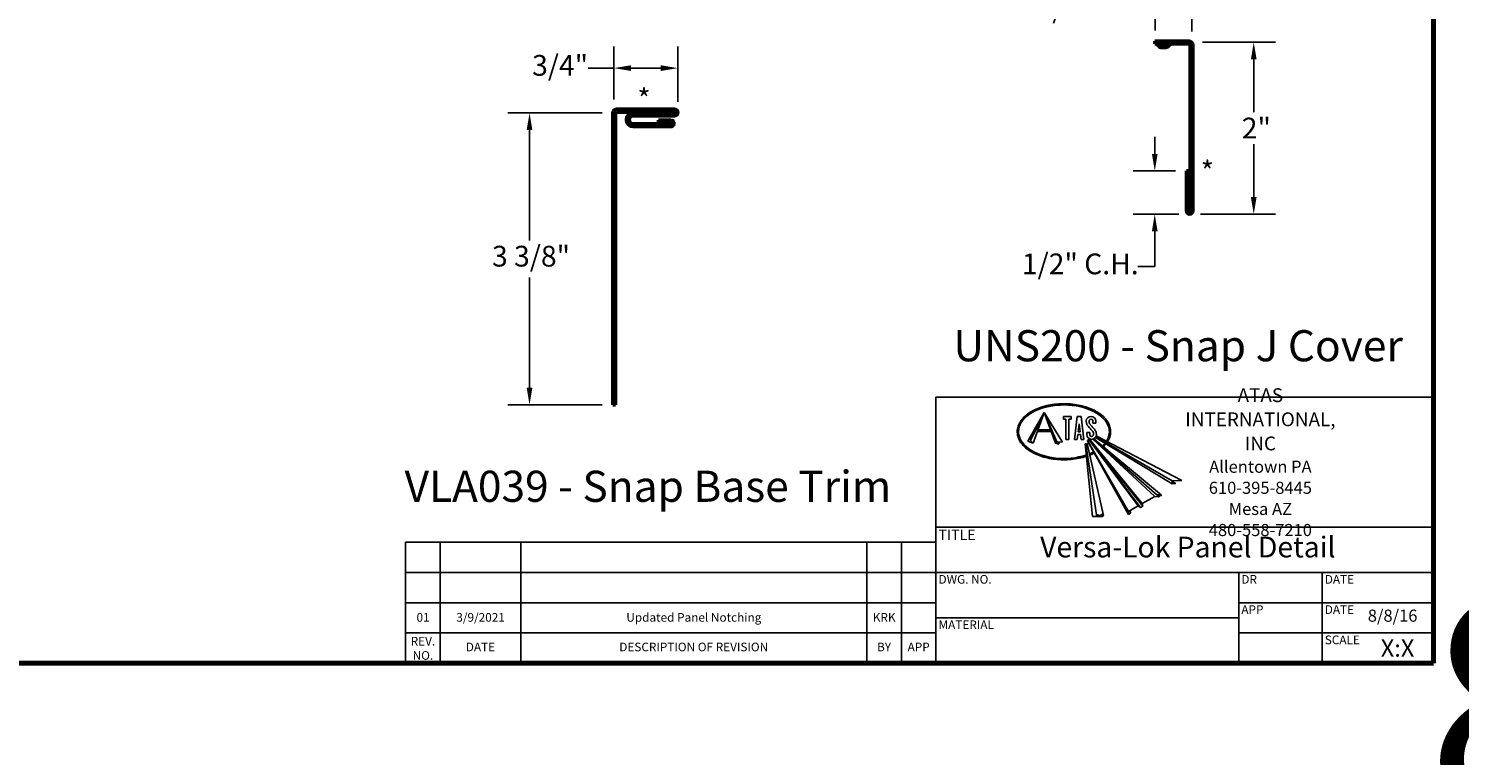
# Model space of a CAD drawing. Units: inches. Extents: x 0 to 118, y -246 to 21.
# Drawn here: x 86 to 103, y -223 to -214 of the extents above; entities that cross this region are included whole.
import ezdxf
from ezdxf.enums import TextEntityAlignment as Align

# ---------------------------------------------------------------- set-up
doc = ezdxf.new("R2018")
doc.units = ezdxf.units.IN
doc.header["$LTSCALE"] = 2
doc.header["$MEASUREMENT"] = 0
doc.linetypes.add('DASHED', pattern=[0.2067, 0.1654, -0.0413])
for name, color, linetype, lineweight in [('Border (ANSI)', 7, 'Continuous', 70), ('Dimension (ANSI)', 7, 'Continuous', 25), ('Hidden (ANSI)', 7, 'DASHED', 35), ('Logo', 7, 'Continuous', 25), ('Sketch Geometry (ANSI)', 7, 'Continuous', 25), ('Symbol (ANSI)', 7, 'Continuous', 25), ('Title (ANSI)', 7, 'Continuous', 50), ('Visible (ANSI)', 7, 'Continuous', 50)]:
    doc.layers.add(name, color=color, linetype=linetype, lineweight=lineweight)
doc.styles.add('Label Text (ANSI)', font='tahoma.ttf')
doc.styles.add('Note Text (ANSI)', font='tahoma.ttf')
doc.styles.get("Standard").update_dxf_attribs({"font": 'tahoma.ttf'})
doc.styles.add('Title Block Info', font='tahoma.ttf')
doc.styles.add('Title Block Labels', font='tahoma.ttf')
doc.dimstyles.new('Architectural (ANSI)', dxfattribs={"dimscale": 2, "dimtxt": 0.12, "dimasz": 0.098425, "dimexe": 0.125, "dimexo": 0.0625, "dimgap": 0.031496, "dimtad": 0, "dimtih": 1, "dimtoh": 1, "dimdec": 4, "dimrnd": 1e-08, "dimzin": 3, "dimdsep": 46, "dimlunit": 4, "dimtxsty": 'Note Text (ANSI)', "dimcen": 0.09, "dimdle": 0.393701, "dimclrd": 256, "dimclre": 256, "dimclrt": 256, "dimadec": 0, "dimazin": 3, "dimtfac": 1, "dimtofl": 0, "dimtmove": 0, "dimatfit": 3, "dimfxl": 1, "dimfrac": 2, "dimtolj": 1, "dimtzin": 12, "dimlwd": -1, "dimlwe": -1, "dimarcsym": 0})

# ---------------------------------------------------------------- blocks, each defined once
blk = doc.blocks.new('Borders ATAS A Border')
at = {"layer": 'Border (ANSI)'}
for p, q in [((16.7, 0.3), (16.7, 10.7)), ((0.3, 0.3), (16.7, 0.3))]:
    blk.add_line(p, q, dxfattribs=at)
blk = doc.blocks.new('Title Blocks ATAS A-B Title Block')
at = {"layer": 'Logo', "linetype": 'Continuous'}
for p, q in [((5.5128, 4.0299), (5.6086, 4.1959)), ((5.5283, 4.0342), (5.6086, 4.1959)), ((5.6086, 4.1959), (5.544, 4.0185)), ((5.7141, 4.0235), (5.6086, 4.1959)), ((5.6086, 4.1959), (5.6731, 4.0185)), ((5.6809, 4.0264), (5.6086, 4.1959)), ((5.7194, 4.1737), (5.7194, 4.1571)), ((5.7194, 4.1737), (5.7638, 4.1737)), ((5.7194, 4.1571), (5.7335, 4.1571)), ((5.7335, 4.1571), (5.7335, 4.0407)), ((5.7498, 4.1571), (5.7638, 4.1571)), ((5.7498, 4.1571), (5.7498, 4.0407)), ((5.7638, 4.1571), (5.7638, 4.1737)), ((5.7992, 4.1737), (5.7829, 4.0407)), ((5.7992, 4.1737), (5.8216, 4.1737)), ((5.8216, 4.1737), (5.8379, 4.0407)), ((5.8521, 4.1351), (5.8512, 4.1461)), ((5.8524, 4.1338), (5.8521, 4.1351)), ((5.8685, 4.135), (5.8679, 4.1461)), ((5.8728, 4.1277), (5.8685, 4.135)), ((5.89, 4.146), (5.89, 4.1349)), ((5.9067, 4.1349), (5.89, 4.1349)), ((5.9067, 4.146), (5.9067, 4.1349)), ((5.5685, 4.0857), (5.6487, 4.0857)), ((5.5723, 4.0964), (5.6448, 4.0964)), ((5.8027, 4.0684), (5.7993, 4.0407)), ((5.8027, 4.0684), (5.8181, 4.0684)), ((5.8104, 4.1307), (5.8048, 4.0851)), ((5.8048, 4.0851), (5.816, 4.0851)), ((5.8104, 4.1307), (5.816, 4.0851)), ((5.8181, 4.0684), (5.8215, 4.0407)), ((5.8536, 4.1304), (5.8524, 4.1338)), ((5.8544, 4.1285), (5.8536, 4.1304)), ((5.8551, 4.127), (5.8544, 4.1285)), ((5.8545, 4.0684), (5.8545, 4.0795)), ((5.8545, 4.0795), (5.8712, 4.0795)), ((5.8564, 4.1243), (5.8551, 4.127)), ((5.8577, 4.1224), (5.8564, 4.1243)), ((5.8582, 4.1216), (5.8577, 4.1224)), ((5.8603, 4.1189), (5.8582, 4.1216)), ((5.8605, 4.1186), (5.8603, 4.1189)), ((5.8632, 4.1153), (5.8605, 4.1186)), ((5.8683, 4.1094), (5.8632, 4.1153)), ((5.8692, 4.1085), (5.8683, 4.1094)), ((5.8703, 4.1072), (5.8692, 4.1085)), ((5.8703, 4.1072), (5.8752, 4.102)), ((5.8712, 4.0684), (5.8712, 4.0795)), ((5.8743, 4.1257), (5.8728, 4.1277)), ((5.8827, 4.116), (5.8743, 4.1257)), ((5.8752, 4.102), (5.8785, 4.0984)), ((5.8785, 4.0984), (5.8869, 4.0887)), ((5.886, 4.1124), (5.8827, 4.116)), ((5.8909, 4.1072), (5.886, 4.1124)), ((5.8869, 4.0887), (5.8884, 4.0867)), ((5.8884, 4.0867), (5.8927, 4.0794)), ((5.8909, 4.1072), (5.892, 4.1059)), ((5.892, 4.1059), (5.8929, 4.105)), ((5.8927, 4.0794), (5.8933, 4.0683)), ((5.8929, 4.105), (5.898, 4.0991)), ((5.898, 4.0991), (5.9007, 4.0958)), ((5.9007, 4.0958), (5.9009, 4.0955)), ((5.9009, 4.0955), (5.903, 4.0928)), ((5.903, 4.0928), (5.9035, 4.092)), ((5.9035, 4.092), (5.9048, 4.0901)), ((5.9048, 4.0901), (5.9061, 4.0874)), ((5.9048, 4.0523), (6.3477, 3.7843)), ((5.9061, 4.0874), (5.9068, 4.0859)), ((6.3477, 3.8004), (5.9064, 4.0549)), ((5.9068, 4.0859), (5.9076, 4.084)), ((5.9076, 4.084), (5.9088, 4.0806)), ((5.9088, 4.0806), (5.9091, 4.0793)), ((5.9088, 4.0605), (6.4035, 3.8034)), ((5.9091, 4.0793), (5.91, 4.0683)), ((5.544, 4.0185), (5.5128, 4.0299)), ((5.544, 4.0185), (5.5283, 4.0342)), ((5.6731, 4.0185), (5.6809, 4.0264)), ((5.6731, 4.0185), (5.6945, 4.0128)), ((5.6809, 4.0264), (5.7141, 4.0235)), ((5.6899, 4.0256), (5.6945, 4.0128)), ((5.7335, 4.0407), (5.7498, 4.0407)), ((5.7829, 4.0407), (5.7993, 4.0407)), ((5.8215, 4.0407), (5.8379, 4.0407)), ((5.8447, 4.0144), (5.849, 4.0145)), ((5.8864, 3.5945), (5.8447, 4.0144)), ((5.8489, 4.0155), (5.8498, 4.0167)), ((5.9097, 3.6043), (5.8489, 4.0155)), ((5.8498, 4.0167), (5.8508, 4.0164)), ((5.8508, 4.0164), (5.8529, 4.015)), ((5.8529, 4.015), (5.855, 4.0165)), ((5.8556, 4.0168), (5.855, 4.0165)), ((5.8569, 4.0159), (5.8556, 4.0168)), ((5.8569, 4.0159), (5.9499, 3.6011)), ((5.8575, 4.035), (5.8662, 4.0401)), ((5.8575, 4.035), (6.0955, 3.6233)), ((5.8575, 4.035), (5.8575, 4.0325)), ((5.8575, 4.0325), (6.0955, 3.6071)), ((6.1511, 3.6555), (5.8662, 4.0401)), ((5.8662, 4.0401), (5.8684, 4.0388)), ((5.8684, 4.0388), (5.8703, 4.0399)), ((5.8684, 4.0388), (6.1651, 3.6475)), ((5.8699, 4.0422), (5.8712, 4.043)), ((5.8699, 4.0422), (6.175, 3.6691)), ((5.8699, 4.0422), (5.8703, 4.0399)), ((6.1776, 3.6545), (5.8703, 4.0399)), ((6.2466, 3.7106), (5.8889, 4.0415)), ((5.8918, 4.0424), (6.2613, 3.7172)), ((6.2869, 3.7176), (5.8948, 4.0437)), ((6.3477, 3.8004), (6.4035, 3.8034)), ((6.3477, 3.7843), (6.3477, 3.8004)), ((6.3685, 3.7854), (6.3477, 3.7974)), ((6.3477, 3.7843), (6.3685, 3.7854)), ((6.0955, 3.6233), (6.1512, 3.6555)), ((6.1512, 3.6555), (6.1652, 3.6474)), ((6.1652, 3.6474), (6.1776, 3.6545)), ((6.175, 3.6693), (6.2466, 3.7106)), ((6.175, 3.6693), (6.1776, 3.6545)), ((6.2466, 3.7106), (6.2682, 3.7087)), ((6.2607, 3.7177), (6.2608, 3.7183)), ((6.2622, 3.7164), (6.2607, 3.7177)), ((6.2608, 3.7183), (6.262, 3.7195)), ((6.2608, 3.7183), (6.2608, 3.7183)), ((6.262, 3.7195), (6.2643, 3.7205)), ((6.2647, 3.7154), (6.2622, 3.7164)), ((6.2643, 3.7205), (6.2723, 3.7195)), ((6.2668, 3.7154), (6.2647, 3.7154)), ((6.2685, 3.7156), (6.2668, 3.7154)), ((6.2682, 3.7087), (6.271, 3.7087)), ((6.2693, 3.7156), (6.2685, 3.7156)), ((6.2718, 3.7148), (6.2693, 3.7156)), ((6.271, 3.7087), (6.2724, 3.7092)), ((6.2738, 3.713), (6.2718, 3.7148)), ((6.2723, 3.7195), (6.2788, 3.7163)), ((6.2724, 3.7092), (6.2731, 3.7099)), ((6.2731, 3.7099), (6.2739, 3.7119)), ((6.2739, 3.7119), (6.2738, 3.713)), ((6.2788, 3.7163), (6.2845, 3.7162)), ((6.2845, 3.7162), (6.2871, 3.7177)), ((5.8864, 3.5945), (5.944, 3.5955)), ((5.9095, 3.5969), (5.9098, 3.6051)), ((5.9098, 3.6051), (5.9178, 3.6049)), ((5.9178, 3.6049), (5.9288, 3.5976)), ((5.9288, 3.5976), (5.9399, 3.6053)), ((5.944, 3.607), (5.9399, 3.6053)), ((5.9499, 3.6011), (5.944, 3.607)), ((5.944, 3.5955), (5.9499, 3.6011)), ((6.0955, 3.6233), (6.0955, 3.6071)), ((6.0955, 3.6071), (6.1094, 3.6152)), ((6.1094, 3.6152), (6.1024, 3.6273))]:
    blk.add_line(p, q, dxfattribs=at)
at = {"layer": 'Logo', "color": 7, "linetype": 'Continuous', "lineweight": 25}
blk.add_line((5.9006, 4.0476), (5.903, 4.0501), dxfattribs=at)
at = {"layer": 'Logo', "linetype": 'Continuous'}
for centre, radius, start, end in [((5.879, 4.146), 0.0277, 0, 180), ((5.879, 4.146), 0.0111, 0, 180), ((5.8822, 4.0684), 0.0277, 180, 0), ((5.8822, 4.0684), 0.0111, 180, 0)]:
    blk.add_arc(centre, radius, start, end, dxfattribs=at)
at = {"layer": 'Logo'}
for start_param, end_param in [(5.920587, 11.509279), (5.721945, 5.844109), (5.311273, 5.424577)]:
    blk.add_ellipse((5.7221, 4.0849), major_axis=(0.2627, 0), ratio=0.589286, start_param=start_param, end_param=end_param, dxfattribs=at)
for points in [[(5.9742, 4.0266), (5.9873, 4.0542), (5.992, 4.0831), (5.9882, 4.1121), (5.9761, 4.14), (5.9562, 4.1658), (5.9293, 4.1889), (5.8963, 4.2087), (5.8583, 4.2249), (5.8164, 4.2368), (5.7716, 4.2442), (5.7253, 4.2468), (5.679, 4.2448), (5.6339, 4.2381), (5.5913, 4.2269), (5.5527, 4.2113), (5.5191, 4.1919), (5.4913, 4.1691), (5.4704, 4.1437), (5.457, 4.1161), (5.4522, 4.0872), (5.4558, 4.0583), (5.4677, 4.0303), (5.4874, 4.0044), (5.5141, 3.9812), (5.5469, 3.9613), (5.5848, 3.9451), (5.6268, 3.9331), (5.6716, 3.9256), (5.7178, 3.9228), (5.7642, 3.9247), (5.8093, 3.9314), (5.8519, 3.9426)], [(5.9501, 3.9978), (5.9544, 4.002), (5.9585, 4.0064), (5.9624, 4.0108), (5.9661, 4.0152)], [(5.8717, 3.9498), (5.8783, 3.9525), (5.8848, 3.9553), (5.8911, 3.9582), (5.8973, 3.9613)]]:
    blk.add_spline(points, degree=3, dxfattribs=at)
at = {"layer": 'Sketch Geometry (ANSI)'}
for p, q in [((7.8575, 4.2837), (4.9825, 4.2837)), ((4.9825, 4.2837), (4.9825, 2.7462)), ((7.8575, 2.7462), (7.8575, 4.2837)), ((4.9825, 3.5337), (7.8575, 3.5337)), ((1.9175, 3.4462), (1.9175, 2.7462)), ((4.9825, 3.4462), (1.9175, 3.4462)), ((2.1175, 3.4462), (2.1175, 2.7462)), ((2.5825, 3.4462), (2.5825, 2.7462)), ((4.5825, 3.4462), (4.5825, 2.7462)), ((4.7825, 3.4462), (4.7825, 2.7462)), ((1.9175, 3.2712), (4.9825, 3.2712)), ((4.9825, 3.2712), (7.8575, 3.2712)), ((6.7325, 3.2712), (6.7325, 2.7462)), ((7.2147, 3.2712), (7.2147, 2.7462)), ((1.9175, 3.0962), (4.9825, 3.0962)), ((6.7325, 3.0962), (7.8575, 3.0962)), ((4.9825, 3.0087), (6.7325, 3.0087)), ((1.9175, 2.9212), (4.9825, 2.9212)), ((6.7325, 2.9212), (7.8575, 2.9212)), ((1.9175, 2.7462), (4.9825, 2.7462)), ((4.9825, 2.7462), (7.8575, 2.7462))]:
    blk.add_line(p, q, dxfattribs=at)
at = {"layer": 'Symbol (ANSI)', "char_height": 0.05, "attachment_point": 5, "style": 'Title Block Labels'}
for s, insert, line_spacing_factor in [('\\pxsm1.13;\\fTahoma|b0|i0;\\H0.0800;ATAS INTERNATIONAL, INC\\P\\fTahoma|b0|i0;\\H0.0700;Allentown PA\\P610-395-8445\\PMesa AZ\\P480-558-7210', (6.8575, 3.9087), 1.04605), ('REV.\\PNO.', (2.0175, 2.8259), 0.987884)]:
    blk.add_mtext(s, dxfattribs=dict(at, insert=insert, line_spacing_factor=line_spacing_factor))
at = {"layer": 'Symbol (ANSI)'}
for s, insert, char_height, attachment_point, style in [('\\fTahoma|b0|i0;\\H0.0600;TITLE', (4.9975, 3.5187), 0.06, 1, 'Title Block Labels'), ('DWG. NO.', (4.9975, 3.2562), 0.05, 1, 'Title Block Labels'), ('DR', (6.7475, 3.2562), 0.05, 1, 'Title Block Labels'), ('DATE', (7.2297, 3.2562), 0.05, 1, 'Title Block Labels'), ('APP', (6.7475, 3.0812), 0.05, 1, 'Title Block Labels'), ('DATE', (7.2297, 3.0812), 0.05, 1, 'Title Block Labels'), ('8/8/16', (7.7653, 2.9643), 0.07, 9, 'Title Block Info'), ('01', (2.0182, 3.0048), 0.05, 5, 'Title Block Labels'), ('3/9/2021', (2.3507, 3.0048), 0.05, 5, 'Title Block Labels'), ('Updated Panel Notching', (3.5832, 3.0048), 0.05, 5, 'Title Block Labels'), ('KRK', (4.6832, 3.0048), 0.05, 5, 'Title Block Labels'), ('MATERIAL', (4.9975, 2.9937), 0.05, 1, 'Title Block Labels'), ('SCALE', (7.2297, 2.9062), 0.05, 1, 'Title Block Labels'), ('DATE', (2.35, 2.8337), 0.05, 5, 'Title Block Labels'), ('DESCRIPTION OF REVISION', (3.5825, 2.8337), 0.05, 5, 'Title Block Labels'), ('BY', (4.6825, 2.8337), 0.05, 5, 'Title Block Labels'), ('APP', (4.8825, 2.8337), 0.05, 5, 'Title Block Labels'), ('\\fTahoma|b0|i0;\\H0.1000;X:X', (7.7475, 2.8337), 0.1, 6, 'Title Block Info')]:
    blk.add_mtext(s, dxfattribs=dict(at, insert=insert, char_height=char_height, attachment_point=attachment_point, style=style))
at = {"layer": 'Symbol (ANSI)', "lineweight": 30, "flags": 104}
blk.add_attdef('CREATION_DATE', text='', height=0.07, dxfattribs=at).set_placement((7.8175, 3.1162), align=Align.BOTTOM_RIGHT)
at = {"layer": 'Title (ANSI)', "attachment_point": 5, "style": 'Note Text (ANSI)'}
for s, insert, char_height in [(' Versa-Lok Panel Detail', (6.42, 3.4025), 0.12), ('\\fTahoma|b0|i0;\\H0.1000; ', (5.8575, 3.14), 0.1), ('\\fTahoma|b0|i0;\\H0.1000; ', (5.8575, 2.8775), 0.1)]:
    blk.add_mtext(s, dxfattribs=dict(at, insert=insert, char_height=char_height))
blk = doc.blocks.new('*D130')
at = {"layer": 'Defpoints', "color": 0, "transparency": 16777216}
for p in [(92.087, -215.114), (93.051, -215.114), (93.051, -218.489)]:
    blk.add_point(p, dxfattribs=at)
at = {"layer": 'Dimension (ANSI)', "transparency": 16777216}
for p, q in [((92.926, -215.114), (91.837, -215.114)), ((92.087, -215.31), (92.087, -216.587)), ((92.087, -218.292), (92.087, -217.016)), ((92.926, -218.489), (91.837, -218.489))]:
    blk.add_line(p, q, dxfattribs=at)
for points in [[(92.054, -215.31), (92.12, -215.31), (92.087, -215.114)], [(92.054, -218.292), (92.12, -218.292), (92.087, -218.489)]]:
    blk.add_solid(points, dxfattribs=at)
at = {"layer": 'Dimension (ANSI)', "transparency": 16777216, "insert": (91.653, -216.65), "char_height": 0.24, "attachment_point": 1, "style": 'Note Text (ANSI)'}
blk.add_mtext('\\A1;3 3/8"', dxfattribs=at)
blk = doc.blocks.new('*D131')
at = {"layer": 'Defpoints', "color": 0, "transparency": 16777216}
for p in [(93.801, -214.595), (93.063, -215.084), (93.801, -215.109)]:
    blk.add_point(p, dxfattribs=at)
at = {"layer": 'Dimension (ANSI)', "transparency": 16777216}
for p, q in [((93.063, -214.959), (93.063, -214.345)), ((93.801, -214.984), (93.801, -214.345)), ((93.063, -214.595), (92.765, -214.595)), ((93.604, -214.595), (93.26, -214.595))]:
    blk.add_line(p, q, dxfattribs=at)
for points in [[(93.26, -214.562), (93.26, -214.628), (93.063, -214.595)], [(93.604, -214.562), (93.604, -214.628), (93.801, -214.595)]]:
    blk.add_solid(points, dxfattribs=at)
at = {"layer": 'Dimension (ANSI)', "transparency": 16777216, "insert": (92.117, -214.443), "char_height": 0.24, "attachment_point": 1, "style": 'Note Text (ANSI)'}
blk.add_mtext('\\A1;3/4"', dxfattribs=at)
blk = doc.blocks.new('*D132')
at = {"layer": 'Defpoints', "color": 0, "transparency": 16777216}
for p in [(99.742, -213.929), (99.317, -214.284), (99.742, -214.296)]:
    blk.add_point(p, dxfattribs=at)
at = {"layer": 'Dimension (ANSI)', "transparency": 16777216}
for p, q in [((99.317, -214.159), (99.317, -213.679)), ((99.742, -214.171), (99.742, -213.679)), ((99.12, -213.929), (98.777, -213.929)), ((99.939, -213.929), (100.135, -213.929))]:
    blk.add_line(p, q, dxfattribs=at)
for points in [[(99.12, -213.896), (99.12, -213.962), (99.317, -213.929)], [(99.939, -213.896), (99.939, -213.962), (99.742, -213.929)]]:
    blk.add_solid(points, dxfattribs=at)
at = {"layer": 'Dimension (ANSI)', "transparency": 16777216, "insert": (97.949, -213.777), "char_height": 0.24, "attachment_point": 1, "style": 'Note Text (ANSI)'}
blk.add_mtext('\\A1;7/16"', dxfattribs=at)
blk = doc.blocks.new('*D133')
at = {"layer": 'Defpoints', "color": 0, "transparency": 16777216}
for p in [(99.742, -214.296), (100.458, -214.296), (99.717, -216.284)]:
    blk.add_point(p, dxfattribs=at)
at = {"layer": 'Dimension (ANSI)', "transparency": 16777216}
for p, q in [((99.867, -214.296), (100.708, -214.296)), ((100.458, -214.493), (100.458, -215.105)), ((100.458, -216.087), (100.458, -215.476)), ((99.842, -216.284), (100.708, -216.284))]:
    blk.add_line(p, q, dxfattribs=at)
for points in [[(100.425, -214.493), (100.491, -214.493), (100.458, -214.296)], [(100.425, -216.087), (100.491, -216.087), (100.458, -216.284)]]:
    blk.add_solid(points, dxfattribs=at)
at = {"layer": 'Dimension (ANSI)', "transparency": 16777216, "insert": (100.32, -215.168), "char_height": 0.24, "attachment_point": 1, "style": 'Note Text (ANSI)'}
blk.add_mtext('\\A1;2"', dxfattribs=at)
blk = doc.blocks.new('*D134')
at = {"layer": 'Defpoints', "color": 0, "transparency": 16777216}
for p in [(99.68, -215.784), (99.314, -216.284), (99.717, -216.284)]:
    blk.add_point(p, dxfattribs=at)
at = {"layer": 'Dimension (ANSI)', "transparency": 16777216}
for p, q in [((99.314, -215.587), (99.314, -215.39)), ((99.555, -215.784), (99.064, -215.784)), ((99.592, -216.284), (99.064, -216.284)), ((99.314, -216.481), (99.314, -216.89)), ((99.314, -216.89), (99.117, -216.89))]:
    blk.add_line(p, q, dxfattribs=at)
for points in [[(99.281, -215.587), (99.347, -215.587), (99.314, -215.784)], [(99.281, -216.481), (99.347, -216.481), (99.314, -216.284)]]:
    blk.add_solid(points, dxfattribs=at)
at = {"layer": 'Dimension (ANSI)', "transparency": 16777216, "insert": (97.778, -216.739), "char_height": 0.24, "attachment_point": 1, "style": 'Note Text (ANSI)'}
blk.add_mtext('\\A1;1/2"{ C.H.}', dxfattribs=at)

msp = doc.modelspace()

# ---------------------------------------------------------------- linework, layer by layer
at = {"layer": 'Hidden (ANSI)', "color": 1, "ltscale": 0.064226, "true_color": 0xff0000}
msp.add_line((99.395024, -214.324929), (99.438024, -214.324929), dxfattribs=at)
at = {"layer": 'Hidden (ANSI)', "color": 1, "ltscale": 0.040789, "true_color": 0xff0000}
for centre, start, end in [((99.32401, -214.324929), 30, 90), ((99.395024, -214.283929), 210, 270), ((99.438024, -214.283929), 270, 330), ((99.509038, -214.324929), 90, 150)]:
    msp.add_arc(centre, 0.041, start, end, dxfattribs=at)
at = {"layer": 'Visible (ANSI)', "color": 1, "true_color": 0xff0000}
for p, q in [((99.712024, -214.283929), (99.316524, -214.283929)), ((99.316524, -214.283929), (99.316524, -214.315929)), ((99.316524, -214.315929), (99.712024, -214.315929)), ((99.722024, -214.325929), (99.722024, -216.246929)), ((99.754024, -216.246929), (99.754024, -214.325929)), ((99.438024, -214.356929), (99.395024, -214.356929)), ((93.050524, -218.488617), (93.050524, -215.113617)), ((93.082524, -215.113617), (93.082524, -218.488617)), ((93.092524, -215.071617), (93.763524, -215.071617)), ((93.763524, -215.103617), (93.092524, -215.103617)), ((93.285524, -215.113617), (93.763524, -215.113617)), ((93.763524, -215.145617), (93.285524, -215.145617)), ((93.285524, -215.239617), (93.719524, -215.239617)), ((93.719524, -215.271617), (93.285524, -215.271617)), ((93.576524, -215.229617), (93.576524, -215.197617)), ((93.576524, -215.197617), (93.719524, -215.197617)), ((93.719524, -215.229617), (93.576524, -215.229617)), ((99.680024, -215.783929), (99.680024, -216.246929)), ((99.712024, -215.783929), (99.680024, -215.783929)), ((99.712024, -216.246929), (99.712024, -215.783929)), ((93.082524, -218.488617), (93.050524, -218.488617))]:
    msp.add_line(p, q, dxfattribs=at)
for centre, radius, start, end in [((99.32401, -214.356929), 0.041, 30, 90), ((99.395024, -214.315929), 0.041, 210, 270), ((99.438024, -214.315929), 0.041, 270, 330), ((99.509038, -214.356929), 0.041, 90, 150), ((99.712024, -214.325929), 0.042, 0, 90), ((99.712024, -214.325929), 0.01, 0, 90), ((93.092524, -215.113617), 0.042, 90, 180), ((93.092524, -215.113617), 0.01, 90, 180), ((93.285524, -215.192617), 0.079, 90, 270), ((93.285524, -215.192617), 0.047, 90, 270), ((93.763524, -215.108617), 0.037, 270, 90), ((93.763524, -215.108617), 0.005, 270, 90), ((93.719524, -215.234617), 0.037, 269.9999764, 90.0000095), ((93.719524, -215.234617), 0.005, 270, 90), ((99.717024, -216.246929), 0.037, 180, 0), ((99.717024, -216.246929), 0.005, 180, 0)]:
    msp.add_arc(centre, radius, start, end, dxfattribs=at)

# ---------------------------------------------------------------- block references
at = {"xscale": 2, "yscale": 2, "zscale": 2}
msp.add_blockref('Borders ATAS A Border', (69.134819, -222.077135), dxfattribs=at)
ref = msp.add_blockref('Title Blocks ATAS A-B Title Block', (86.819793, -226.969563), dxfattribs=dict(xscale=2, yscale=2, zscale=2))
lines = msp.add_mtext('8/1/2018', dxfattribs={"layer": 'Symbol (ANSI)', "insert": (102.454819, -220.737135), "char_height": 2.5, "attachment_point": 1})
ref.add_attrib('CREATION_DATE', '', (102.454819, -220.737135), dxfattribs={"flags": 104}).embed_mtext(lines)

# ---------------------------------------------------------------- texts
at = {"layer": 'Symbol (ANSI)'}
for s, insert, char_height, attachment_point, style in [('*', (93.333871, -214.835507), 0.24, 1, 'Note Text (ANSI)'), ('*', (99.845765, -215.671795), 0.24, 1, 'Note Text (ANSI)'), ('UNS200 - Snap J Cover', (96.986326, -218.097951), 0.35999999, 7, 'Label Text (ANSI)'), ('VLA039 - Snap Base Trim', (90.642406, -219.7234), 0.35999999, 7, 'Label Text (ANSI)')]:
    msp.add_mtext(s, dxfattribs=dict(at, insert=insert, char_height=char_height, attachment_point=attachment_point, style=style))

# ---------------------------------------------------------------- dimensions: what is measured, and where the dimension line sits
at = {"layer": 'Dimension (ANSI)'}
for base, p1, p2, angle, override, picture, middle in [((99.741723, -213.92896), (99.316524, -214.283929), (99.741723, -214.296231), 180, {"dimtih": 0, "dimtoh": 0, "dimdec": 4, "dimlfac": 1, "dimtp": 0, "dimtm": 0, "dimtdec": 2, "dimatfit": 1}, '*D132', (98.331475, -213.92896)), ((100.458229, -214.296231), (99.717024, -216.283929), (99.741723, -214.296231), 90, {"dimdec": 4, "dimlfac": 1, "dimtp": 0, "dimtm": 0, "dimtdec": 2, "dimatfit": 1}, '*D133', (100.458229, -215.29008)), ((93.800524, -214.59487), (93.062826, -215.083918), (93.800524, -215.108617), 180, {"dimtih": 0, "dimtoh": 0, "dimdec": 4, "dimlfac": 1, "dimtp": 0, "dimtm": 0, "dimtdec": 2, "dimatfit": 2}, '*D131', (92.409701, -214.59487)), ((92.086875, -215.113617), (93.050524, -218.488617), (93.050524, -215.113617), 90, {"dimdec": 4, "dimlfac": 1, "dimtp": 0, "dimtm": 0, "dimtdec": 2, "dimatfit": 1}, '*D130', (92.086875, -216.801117))]:
    dim = msp.add_linear_dim(base=base, p1=p1, p2=p2, angle=angle, dimstyle='Architectural (ANSI)', override=override, dxfattribs=at)
    dim.commit()
    dim.dimension.update_dxf_attribs({"geometry": picture, "text_midpoint": middle, "dimtype": 160})
dim = msp.add_linear_dim(base=(99.314285, -216.283929), p1=(99.680024, -215.783929), p2=(99.717024, -216.283929), angle=90, text='<>{ C.H.}', dimstyle='Architectural (ANSI)', override={"dimatfit": 1}, dxfattribs=at)
dim.commit()
dim.dimension.update_dxf_attribs({"geometry": '*D134', "text_midpoint": (98.416403, -216.890358), "dimtype": 160})

doc.saveas('drawing.dxf')
